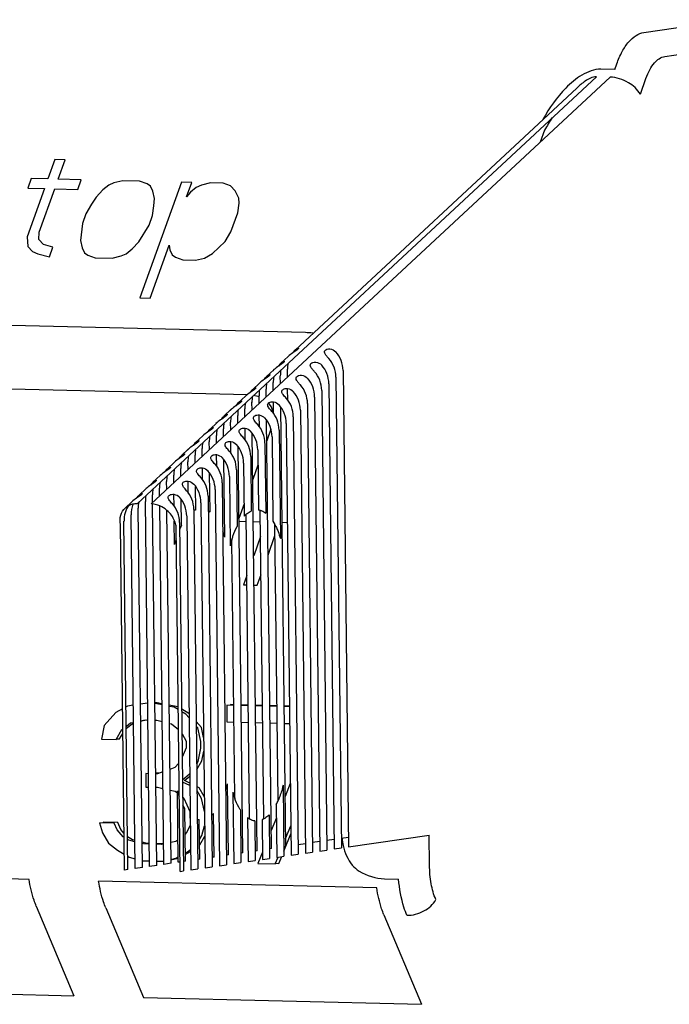
# Paper-space layout '177R0035_1_2' of a CAD drawing. Units: millimetres. Extents: x -883 to 841, y 0 to 594.
# Drawn here: x 248 to 250, y 415 to 417 of the extents above; entities that cross this region are included whole.
import ezdxf

# ---------------------------------------------------------------- set-up
doc = ezdxf.new("R2010")
doc.units = ezdxf.units.MM
doc.header["$LTSCALE"] = 46.255
doc.layers.get('0').update_dxf_attribs({"linetype": 'CONTINUOUS'})

psp = doc.layouts.new('177R0035_1_2')

# ---------------------------------------------------------------- linework, layer by layer
at = {"color": 7, "linetype": 'CONTINUOUS'}
for p, q in [((249.8198, 417.2258), (250.3705, 417.3061)), ((249.8684, 417.1708), (250.3712, 417.2441)), ((249.753, 417.1405), (249.7577, 417.1535)), ((248.6547, 416.1428), (249.7107, 417.1239)), ((249.7427, 417.1232), (248.6867, 416.142)), ((249.753, 417.1405), (249.721, 417.1413)), ((249.8119, 417.084), (249.8249, 417.1201)), ((249.5915, 417.0012), (249.5816, 416.9735)), ((248.4645, 416.9334), (248.4486, 416.8891)), ((248.4885, 416.9328), (248.4645, 416.9334)), ((248.4726, 416.8885), (248.4885, 416.9328)), ((248.4103, 416.89), (248.4023, 416.8679)), ((248.4486, 416.8891), (248.4103, 416.89)), ((248.5254, 416.8872), (248.4726, 416.8885)), ((248.5175, 416.8651), (248.5254, 416.8872)), ((248.5886, 416.8745), (248.5751, 416.8637)), ((248.6002, 416.8798), (248.5886, 416.8745)), ((248.6214, 416.8849), (248.6002, 416.8798)), ((248.6598, 416.8839), (248.6214, 416.8849)), ((248.677, 416.8779), (248.6598, 416.8839)), ((248.7558, 416.8816), (248.6604, 416.6159)), ((248.6846, 416.8722), (248.677, 416.8779)), ((248.6903, 416.8609), (248.6846, 416.8722)), ((248.7798, 416.881), (248.7558, 416.8816)), ((248.7679, 416.8478), (248.7798, 416.881)), ((248.8018, 416.8749), (248.7902, 416.8696)), ((248.823, 416.88), (248.8018, 416.8749)), ((248.8518, 416.8793), (248.823, 416.88)), ((248.869, 416.8733), (248.8518, 416.8793)), ((248.8794, 416.8618), (248.869, 416.8733)), ((248.4407, 416.8669), (248.4009, 416.7562)), ((248.4023, 416.8679), (248.4407, 416.8669)), ((248.4289, 416.7667), (248.4647, 416.8664)), ((248.4647, 416.8664), (248.5175, 416.8651)), ((248.5595, 416.8473), (248.5487, 416.8308)), ((248.5751, 416.8637), (248.5595, 416.8473)), ((248.6939, 416.844), (248.6903, 416.8609)), ((248.7766, 416.8588), (248.7679, 416.8478)), ((248.7902, 416.8696), (248.7766, 416.8588)), ((248.8878, 416.8449), (248.8794, 416.8618)), ((248.5487, 416.8308), (248.536, 416.8088)), ((248.6896, 416.805), (248.6927, 416.8273)), ((248.6927, 416.8273), (248.6939, 416.844)), ((248.8855, 416.8114), (248.8887, 416.8337)), ((248.8887, 416.8337), (248.8878, 416.8449)), ((248.536, 416.8088), (248.5281, 416.7866)), ((248.6816, 416.7829), (248.6896, 416.805)), ((248.8696, 416.7672), (248.8855, 416.8114)), ((248.5281, 416.7866), (248.5237, 416.7477)), ((248.6581, 416.7444), (248.6816, 416.7829)), ((248.4278, 416.75), (248.4289, 416.7667)), ((248.8569, 416.7451), (248.8696, 416.7672)), ((248.4009, 416.7562), (248.4026, 416.7339)), ((248.4382, 416.7386), (248.4278, 416.75)), ((248.4602, 416.7325), (248.4382, 416.7386)), ((248.5237, 416.7477), (248.5274, 416.7308)), ((248.6426, 416.728), (248.6581, 416.7444)), ((248.6844, 416.6153), (248.7281, 416.7371)), ((248.7281, 416.7371), (248.7289, 416.7259)), ((248.8277, 416.7179), (248.8569, 416.7451)), ((248.4026, 416.7339), (248.413, 416.7224)), ((248.413, 416.7224), (248.4254, 416.7165)), ((248.4254, 416.7165), (248.4522, 416.7103)), ((248.4522, 416.7103), (248.4602, 416.7325)), ((248.5274, 416.7308), (248.533, 416.7195)), ((248.533, 416.7195), (248.5406, 416.7137)), ((248.5406, 416.7137), (248.5578, 416.7077)), ((248.5962, 416.7068), (248.6174, 416.7119)), ((248.6174, 416.7119), (248.629, 416.7172)), ((248.629, 416.7172), (248.6426, 416.728)), ((248.7289, 416.7259), (248.7346, 416.7146)), ((248.7346, 416.7146), (248.7422, 416.7088)), ((248.8094, 416.7072), (248.8277, 416.7179)), ((248.5578, 416.7077), (248.5962, 416.7068)), ((248.7422, 416.7088), (248.7594, 416.7028)), ((248.7594, 416.7028), (248.7882, 416.7021)), ((248.7882, 416.7021), (248.8094, 416.7072)), ((248.6604, 416.6159), (248.6844, 416.6153)), ((249.0415, 416.5357), (247.2542, 416.5792)), ((249.0194, 416.494), (249.0121, 416.489)), ((249.0154, 416.4937), (249.0176, 416.4959)), ((249.0224, 416.4964), (249.0194, 416.494)), ((248.9866, 416.4636), (248.9794, 416.4587)), ((248.9827, 416.4633), (248.9849, 416.4655)), ((248.9897, 416.466), (248.9866, 416.4636)), ((248.9923, 416.469), (248.9922, 416.4687)), ((249.0016, 416.481), (248.9991, 416.4785)), ((248.9689, 416.4506), (248.9664, 416.4481)), ((249.0001, 416.4332), (248.9999, 416.4515)), ((249.1279, 416.4484), (249.1404, 415.3535)), ((247.2559, 416.4334), (248.9076, 416.3931)), ((248.9362, 416.4202), (248.9337, 416.4177)), ((248.9539, 416.4332), (248.9467, 416.4283)), ((248.95, 416.4329), (248.9522, 416.4351)), ((248.957, 416.4356), (248.9539, 416.4332)), ((248.9596, 416.4386), (248.9595, 416.4383)), ((248.9674, 416.4028), (248.9672, 416.4211)), ((248.9838, 416.418), (248.9835, 416.4363)), ((249.0952, 416.418), (249.1074, 415.3487)), ((249.1115, 416.4332), (249.1239, 415.3511)), ((248.9212, 416.4029), (248.914, 416.3979)), ((248.9173, 416.4025), (248.9195, 416.4047)), ((248.9243, 416.4052), (248.9212, 416.4029)), ((248.9269, 416.4082), (248.9268, 416.4079)), ((248.9511, 416.3876), (248.9508, 416.4059)), ((249.0007, 416.3797), (249.0004, 416.4071)), ((249.0788, 416.4028), (249.0909, 415.3463)), ((248.8885, 416.3725), (248.8813, 416.3675)), ((248.8846, 416.3722), (248.8868, 416.3743)), ((248.8916, 416.3748), (248.8885, 416.3725)), ((248.8942, 416.3778), (248.8941, 416.3775)), ((248.9035, 416.3898), (248.9009, 416.3874)), ((248.9184, 416.3572), (248.9181, 416.3755)), ((248.9347, 416.3724), (248.9345, 416.3907)), ((248.968, 416.3493), (248.9677, 416.3767)), ((249.0461, 416.3724), (249.0579, 415.3415)), ((249.0625, 416.3876), (249.0744, 415.3439)), ((248.8708, 416.3595), (248.8682, 416.357)), ((248.902, 416.342), (248.9018, 416.3603)), ((248.9959, 415.3542), (248.9844, 416.3645)), ((249.0298, 416.3572), (249.0414, 415.3391)), ((248.8381, 416.3291), (248.8355, 416.3266)), ((248.8558, 416.3421), (248.8486, 416.3371)), ((248.8519, 416.3418), (248.8541, 416.3439)), ((248.8589, 416.3444), (248.8558, 416.3421)), ((248.8615, 416.3474), (248.8614, 416.3471)), ((248.8693, 416.3116), (248.8691, 416.3299)), ((248.8856, 416.3268), (248.8854, 416.3451)), ((248.9353, 416.3189), (248.935, 416.3463)), ((248.9629, 415.3494), (248.9517, 416.3341)), ((248.9971, 416.3268), (249.0084, 415.3342)), ((249.0134, 416.342), (249.0249, 415.3367)), ((248.8231, 416.3117), (248.8159, 416.3067)), ((248.8192, 416.3114), (248.8214, 416.3136)), ((248.8262, 416.3141), (248.8231, 416.3117)), ((248.8288, 416.317), (248.8286, 416.3167)), ((248.8529, 416.2964), (248.8527, 416.3147)), ((248.9026, 416.2885), (248.9023, 416.3159)), ((248.9618, 416.3138), (248.9522, 416.2871)), ((248.9807, 416.3116), (248.9836, 416.0622)), ((248.7904, 416.2813), (248.7832, 416.2763)), ((248.7865, 416.281), (248.7887, 416.2832)), ((248.7935, 416.2837), (248.7904, 416.2813)), ((248.7961, 416.2866), (248.7959, 416.2864)), ((248.8054, 416.2987), (248.8028, 416.2962)), ((248.8202, 416.2661), (248.82, 416.2843)), ((248.8366, 416.2813), (248.8364, 416.2995)), ((248.8699, 416.2581), (248.8696, 416.2855)), ((248.9299, 415.3446), (248.919, 416.3037)), ((248.9644, 416.2964), (248.9666, 416.1024)), ((248.7727, 416.2683), (248.7701, 416.2658)), ((248.8039, 416.2509), (248.8037, 416.2692)), ((248.8969, 415.3398), (248.8863, 416.2733)), ((248.9317, 416.266), (248.9332, 416.1279)), ((248.948, 416.2812), (248.9498, 416.121)), ((248.74, 416.2379), (248.7374, 416.2354)), ((248.7577, 416.2509), (248.7505, 416.246)), ((248.7538, 416.2506), (248.756, 416.2528)), ((248.7608, 416.2533), (248.7577, 416.2509)), ((248.7634, 416.2563), (248.7632, 416.256)), ((248.7712, 416.2205), (248.771, 416.2388)), ((248.7875, 416.2357), (248.7873, 416.254)), ((248.8372, 416.2277), (248.8369, 416.2551)), ((248.8556, 416.0654), (248.8536, 416.2429)), ((248.9153, 416.2508), (248.9167, 416.1255)), ((248.725, 416.2205), (248.7178, 416.2156)), ((248.7211, 416.2202), (248.7233, 416.2224)), ((248.7281, 416.2229), (248.725, 416.2205)), ((248.7307, 416.2259), (248.7305, 416.2256)), ((248.7548, 416.2053), (248.7546, 416.2236)), ((248.8045, 416.1974), (248.8042, 416.2247)), ((248.8826, 416.2205), (248.8841, 416.0903)), ((248.899, 416.2356), (248.9004, 416.1137)), ((248.9321, 416.231), (248.9202, 416.1979)), ((248.6884, 416.1898), (248.6906, 416.192)), ((248.6954, 416.1925), (248.6923, 416.1902)), ((248.698, 416.1955), (248.6978, 416.1952)), ((248.7073, 416.2075), (248.7047, 416.205)), ((248.7221, 416.1749), (248.7219, 416.1932)), ((248.7385, 416.1901), (248.7383, 416.2084)), ((248.7718, 416.167), (248.7715, 416.1944)), ((248.8219, 416.1241), (248.8209, 416.2125)), ((248.8663, 416.2053), (248.8681, 416.0452)), ((248.6746, 416.1771), (248.672, 416.1746)), ((248.6923, 416.1902), (248.6851, 416.1852)), ((248.7058, 416.1597), (248.7056, 416.178)), ((248.7888, 416.1286), (248.7882, 416.1822)), ((248.8335, 416.1749), (248.8434, 415.3102)), ((248.8499, 416.1901), (248.8599, 415.3126)), ((248.6419, 416.1468), (248.6393, 416.1443)), ((248.6596, 416.1598), (248.6524, 416.1548)), ((248.6557, 416.1594), (248.6579, 416.1616)), ((248.6627, 416.1621), (248.6596, 416.1598)), ((248.6653, 416.1651), (248.6651, 416.1648)), ((248.6825, 415.3085), (248.6729, 416.1476)), ((248.6894, 416.1445), (248.6892, 416.1628)), ((248.7391, 416.1366), (248.7388, 416.164)), ((248.7561, 416.0934), (248.7554, 416.1518)), ((248.8172, 416.1597), (248.8269, 415.3078)), ((248.666, 415.3061), (248.6565, 416.1324)), ((248.699, 415.3109), (248.6895, 416.1414)), ((248.7155, 415.3133), (248.706, 416.1376)), ((248.732, 415.3157), (248.7227, 416.1271)), ((248.7845, 416.1293), (248.794, 415.303)), ((248.8008, 416.1445), (248.8104, 415.3054)), ((248.8176, 416.1268), (248.8219, 416.1241)), ((248.9, 416.1418), (248.8881, 416.1087)), ((248.9456, 415.4179), (248.9375, 416.1268)), ((248.633, 415.3013), (248.6238, 416.102)), ((248.6495, 415.3037), (248.6402, 416.1172)), ((248.7401, 416.0483), (248.7395, 416.1025)), ((248.7681, 416.1141), (248.7775, 415.3006)), ((248.8882, 416.102), (248.9047, 416.1016)), ((248.9126, 415.4177), (248.9046, 416.1174)), ((248.9213, 416.1012), (248.9378, 416.1008)), ((248.9666, 416.1024), (248.9711, 416.0945)), ((248.6247, 415.3001), (248.6156, 416.0944)), ((248.7527, 415.297), (248.7436, 416.0913)), ((248.7518, 416.0989), (248.761, 415.2982)), ((248.9782, 415.4603), (248.9709, 416.094)), ((248.9874, 416.0996), (248.9997, 416.0993)), ((248.879, 415.4661), (248.8722, 416.0593)), ((248.9382, 416.0669), (248.9222, 416.0223)), ((248.9552, 416.0244), (248.9712, 416.069)), ((248.9062, 415.9777), (248.8984, 415.956)), ((248.9304, 415.9552), (248.9392, 415.9798)), ((248.8984, 415.956), (248.9064, 415.9558)), ((248.9229, 415.9554), (248.9304, 415.9552)), ((248.6205, 415.671), (248.6049, 415.6624)), ((248.6316, 415.6771), (248.6287, 415.6755)), ((248.6452, 415.679), (248.6316, 415.6771)), ((248.6782, 415.6836), (248.6617, 415.6813)), ((248.7003, 415.6846), (248.6947, 415.6847)), ((248.7113, 415.6797), (248.6947, 415.6829)), ((248.7112, 415.6825), (248.7003, 415.6846)), ((248.7475, 415.6757), (248.7278, 415.6794)), ((248.7392, 415.6745), (248.7278, 415.6766)), ((248.7484, 415.669), (248.7392, 415.6745)), ((248.7484, 415.6752), (248.7475, 415.6757)), ((248.7733, 415.6603), (248.7567, 415.6702)), ((248.8602, 415.6793), (248.8606, 415.6407)), ((248.8765, 415.6789), (248.8602, 415.6793)), ((248.8685, 415.6805), (248.8685, 415.6791)), ((248.8765, 415.6803), (248.8685, 415.6805)), ((248.9096, 415.6795), (248.8931, 415.6799)), ((248.9096, 415.6781), (248.8931, 415.6785)), ((248.9426, 415.6787), (248.9261, 415.6791)), ((248.9427, 415.6772), (248.9261, 415.6776)), ((248.9757, 415.6778), (248.9592, 415.6782)), ((248.9757, 415.6764), (248.9592, 415.6768)), ((249.0045, 415.6771), (248.9922, 415.6774)), ((249.0045, 415.6757), (248.9922, 415.676)), ((248.6049, 415.6624), (248.5783, 415.6322)), ((248.7663, 415.6584), (248.7568, 415.6641)), ((248.7735, 415.6502), (248.7663, 415.6584)), ((248.5783, 415.6322), (248.572, 415.6015)), ((248.6188, 415.6235), (248.621, 415.6251)), ((248.6292, 415.6313), (248.6388, 415.6384)), ((248.6293, 415.6263), (248.6456, 415.6386)), ((248.6388, 415.6384), (248.6456, 415.6398)), ((248.6621, 415.6432), (248.6723, 415.6453)), ((248.6621, 415.6427), (248.6745, 415.6452)), ((248.6723, 415.6453), (248.6786, 415.6451)), ((248.6951, 415.6447), (248.6992, 415.6446)), ((248.6992, 415.6446), (248.7117, 415.6415)), ((248.7283, 415.6373), (248.7329, 415.6361)), ((248.7329, 415.6361), (248.749, 415.6236)), ((248.8018, 415.6281), (248.7901, 415.6417)), ((248.7936, 415.6269), (248.7902, 415.6308)), ((248.8006, 415.5959), (248.7936, 415.6269)), ((248.807, 415.6053), (248.8018, 415.6281)), ((248.8606, 415.6407), (248.877, 415.6403)), ((248.8935, 415.6399), (248.91, 415.6395)), ((248.9266, 415.6391), (248.9431, 415.6387)), ((248.9596, 415.6383), (248.9762, 415.6379)), ((248.9927, 415.6375), (249.005, 415.6372)), ((248.6056, 415.6007), (248.6188, 415.6235)), ((248.6138, 415.6019), (248.6211, 415.6145)), ((248.7573, 415.6133), (248.767, 415.5967)), ((248.572, 415.6015), (248.6056, 415.6007)), ((248.6064, 415.6021), (248.6138, 415.6019)), ((248.7672, 415.5813), (248.758, 415.5598)), ((248.767, 415.5967), (248.7672, 415.5813)), ((248.7944, 415.5498), (248.8008, 415.5805)), ((248.8008, 415.5805), (248.8006, 415.5959)), ((248.8027, 415.551), (248.8074, 415.5736)), ((248.7408, 415.5357), (248.7295, 415.5316)), ((248.7499, 415.546), (248.7408, 415.5357)), ((248.7912, 415.5442), (248.7944, 415.5498)), ((248.7913, 415.5314), (248.8027, 415.551)), ((248.6737, 415.5219), (248.6741, 415.4911)), ((248.68, 415.5218), (248.6737, 415.5219)), ((248.7043, 415.5226), (248.6965, 415.5228)), ((248.7006, 415.5213), (248.6966, 415.5214)), ((248.713, 415.5257), (248.7006, 415.5213)), ((248.7586, 415.5079), (248.7749, 415.5217)), ((248.7629, 415.5058), (248.775, 415.516)), ((248.6741, 415.4911), (248.6804, 415.4909)), ((248.6969, 415.4905), (248.701, 415.4904)), ((248.701, 415.4904), (248.7135, 415.4878)), ((248.7752, 415.4946), (248.7586, 415.5026)), ((248.7752, 415.4998), (248.7629, 415.5058)), ((248.7967, 415.4895), (248.7918, 415.4919)), ((248.8086, 415.4692), (248.7967, 415.4895)), ((248.8639, 415.335), (248.8621, 415.4987)), ((248.9901, 415.4956), (248.9919, 415.3318)), ((249.0065, 415.4989), (248.9946, 415.4696)), ((248.73, 415.4842), (248.7414, 415.4817)), ((248.7414, 415.4817), (248.7466, 415.4777)), ((248.7485, 415.3181), (248.7466, 415.4821)), ((248.7486, 415.4761), (248.7507, 415.4745)), ((248.759, 415.468), (248.7618, 415.4658)), ((248.8021, 415.4649), (248.7919, 415.4824)), ((248.8746, 415.479), (248.8764, 415.315)), ((248.7636, 415.4419), (248.759, 415.4497)), ((248.7618, 415.4658), (248.7756, 415.4347)), ((248.809, 415.435), (248.8021, 415.4649)), ((248.974, 415.4507), (248.9754, 415.3294)), ((248.765, 415.3205), (248.7636, 415.4419)), ((248.7756, 415.4347), (248.7759, 415.4038)), ((248.831, 415.3301), (248.8298, 415.4304)), ((248.8915, 415.4387), (248.8929, 415.3174)), ((248.9578, 415.4273), (248.9589, 415.327)), ((248.5674, 415.4089), (248.5744, 415.3856)), ((248.6011, 415.4081), (248.5674, 415.4089)), ((248.5757, 415.4101), (248.5761, 415.4087)), ((248.6093, 415.4093), (248.5757, 415.4101)), ((248.608, 415.3925), (248.6011, 415.4081)), ((248.6162, 415.3937), (248.6093, 415.4093)), ((248.7759, 415.4038), (248.7694, 415.3886)), ((248.798, 415.3253), (248.7969, 415.4162)), ((248.8031, 415.38), (248.8093, 415.4022)), ((248.9083, 415.4201), (248.9094, 415.3198)), ((248.9125, 415.4174), (248.9083, 415.4201)), ((248.9249, 415.4131), (248.9259, 415.3222)), ((248.9457, 415.4176), (248.9414, 415.4155)), ((248.9414, 415.4155), (248.9424, 415.3246)), ((248.9744, 415.4201), (248.9625, 415.3908)), ((248.9957, 415.3725), (249.0077, 415.4017)), ((248.5744, 415.3856), (248.5881, 415.3622)), ((248.6216, 415.3768), (248.608, 415.3925)), ((248.6238, 415.385), (248.6162, 415.3937)), ((248.6239, 415.3754), (248.6216, 415.3768)), ((248.6434, 415.3699), (248.6321, 415.3766)), ((248.7694, 415.3886), (248.7642, 415.3827)), ((248.7974, 415.3702), (248.8031, 415.38)), ((248.7982, 415.3584), (248.8096, 415.3782)), ((248.9918, 415.3438), (249.0079, 415.3832)), ((249.1404, 415.3535), (249.326, 415.3806)), ((249.3268, 415.3112), (249.326, 415.3806)), ((248.5881, 415.3622), (248.6085, 415.3462)), ((248.6351, 415.3687), (248.6322, 415.3705)), ((248.6488, 415.3653), (248.6351, 415.3687)), ((248.6487, 415.3686), (248.6434, 415.3699)), ((248.6771, 415.3614), (248.6653, 415.3644)), ((248.6689, 415.3602), (248.6653, 415.3611)), ((248.6819, 415.3599), (248.6689, 415.3602)), ((248.6819, 415.3613), (248.6771, 415.3614)), ((248.7149, 415.3605), (248.6984, 415.3609)), ((248.7092, 415.3592), (248.6984, 415.3595)), ((248.7149, 415.3604), (248.7092, 415.3592)), ((248.7428, 415.3661), (248.7314, 415.3638)), ((248.7479, 415.3689), (248.7428, 415.3661)), ((248.7976, 415.358), (248.7982, 415.3584)), ((248.9959, 415.3542), (248.9917, 415.3536)), ((249.0412, 415.3608), (249.0247, 415.3584)), ((249.0742, 415.3656), (249.0577, 415.3632)), ((249.1072, 415.3704), (249.0907, 415.368)), ((249.1402, 415.3752), (249.1237, 415.3728)), ((248.6085, 415.3462), (248.6243, 415.3369)), ((248.6326, 415.3319), (248.6356, 415.3302)), ((248.7647, 415.3395), (248.7699, 415.3423)), ((248.7648, 415.3361), (248.777, 415.3429)), ((248.7699, 415.3423), (248.7769, 415.3475)), ((248.8639, 415.335), (248.8597, 415.3343)), ((248.8969, 415.3398), (248.8927, 415.3392)), ((248.9299, 415.3446), (248.9257, 415.344)), ((248.9422, 415.3413), (248.9316, 415.3153)), ((248.9629, 415.3494), (248.9587, 415.3488)), ((248.9754, 415.3294), (248.9919, 415.3318)), ((248.9802, 415.3155), (248.9866, 415.3311)), ((249.0084, 415.3342), (249.0249, 415.3367)), ((249.0414, 415.3391), (249.0579, 415.3415)), ((249.0744, 415.3439), (249.0909, 415.3463)), ((249.1074, 415.3487), (249.1239, 415.3511)), ((248.6356, 415.3302), (248.6492, 415.3259)), ((248.6658, 415.3217), (248.6823, 415.3213)), ((248.699, 415.3109), (248.6825, 415.3085)), ((248.6989, 415.3209), (248.7154, 415.3205)), ((248.732, 415.3157), (248.7155, 415.3133)), ((248.7319, 415.3236), (248.7483, 415.3279)), ((248.7319, 415.3246), (248.7432, 415.3276)), ((248.7432, 415.3276), (248.7483, 415.3304)), ((248.7525, 415.3187), (248.7485, 415.3181)), ((248.765, 415.3205), (248.7607, 415.3199)), ((248.798, 415.3253), (248.7937, 415.3247)), ((248.831, 415.3301), (248.8267, 415.3295)), ((248.8434, 415.3102), (248.8599, 415.3126)), ((248.8764, 415.315), (248.8929, 415.3174)), ((248.9094, 415.3198), (248.9259, 415.3222)), ((248.9316, 415.3153), (248.972, 415.3143)), ((248.9424, 415.3246), (248.9589, 415.327)), ((248.972, 415.3143), (248.9783, 415.3299)), ((248.9725, 415.3157), (248.9802, 415.3155)), ((248.4054, 415.2788), (247.7655, 415.2944)), ((248.633, 415.3013), (248.6247, 415.3001)), ((248.666, 415.3061), (248.6495, 415.3037)), ((248.7527, 415.297), (248.761, 415.2982)), ((248.7775, 415.3006), (248.794, 415.303)), ((248.8104, 415.3054), (248.8269, 415.3078)), ((249.2053, 415.2594), (248.5654, 415.2749)), ((249.2235, 415.2802), (249.2555, 415.2794)), ((248.422, 415.217), (248.5086, 415.0111)), ((248.582, 415.2131), (248.6686, 415.0072)), ((249.2219, 415.1975), (249.3085, 414.9916)), ((247.8687, 415.0267), (248.5086, 415.0111)), ((248.6686, 415.0072), (249.3085, 414.9916))]:
    psp.add_line(p, q, dxfattribs=at)
at = {"color": 6, "linetype": 'CONTINUOUS'}
for p, q in [((249.0173, 416.4956), (249.6654, 417.0978)), ((248.9846, 416.4653), (249.0015, 416.4809)), ((248.9519, 416.4349), (248.9688, 416.4505)), ((248.9192, 416.4045), (248.9361, 416.4202)), ((248.8865, 416.3741), (248.9034, 416.3898)), ((248.8538, 416.3437), (248.8707, 416.3594)), ((248.8211, 416.3133), (248.838, 416.329)), ((248.7884, 416.2829), (248.8053, 416.2986)), ((248.7557, 416.2525), (248.7726, 416.2682)), ((248.723, 416.2222), (248.7399, 416.2378)), ((248.6903, 416.1918), (248.7072, 416.2074)), ((248.6576, 416.1614), (248.6745, 416.1771)), ((248.6269, 416.1328), (248.6418, 416.1467))]:
    psp.add_line(p, q, dxfattribs=at)
at = {"color": 7, "linetype": 'CONTINUOUS'}
for centre, radius, start, end in [((250.0266, 416.7511), 0.5019, 146.2494, 150.1089), ((249.0375, 416.3692), 0.1665, 82.8776, 88.6411), ((248.9183, 416.3421), 0.0493, 14.3282, 15.4733), ((248.6515, 416.1062), 0.0362, 117.539, 132.8155), ((248.6856, 416.0952), 0.0468, 85.3249, 88.5901), ((248.8054, 416.0899), 0.0421, 117.6866, 119.702), ((248.804, 416.0925), 0.0392, 112.9283, 117.7168), ((248.9293, 416.0968), 0.0314, 74.6966, 82.7035), ((248.9466, 416.0693), 0.0641, 130.9884, 136.1348), ((248.8908, 416.0237), 0.1516, 152.6524, 156.4985), ((248.6716, 416.0147), 0.1908, 15.3872, 19.5521), ((248.9721, 415.9943), 0.2382, 163.5032, 166.8812), ((249.0991, 415.9914), 0.2372, 163.2804, 166.8861), ((248.6315, 415.5527), 0.2368, 343.2355, 346.842), ((248.9397, 415.5352), 0.2003, 195.3849, 197.2624), ((248.9249, 415.5306), 0.1848, 197.2595, 199.2785), ((249.059, 415.5296), 0.1913, 195.3371, 199.4995), ((248.8397, 415.5203), 0.1514, 332.6117, 336.4612), ((248.7837, 415.4748), 0.064, 310.927, 316.0805), ((248.801, 415.4474), 0.0314, 254.6123, 262.6151)]:
    psp.add_arc(centre, radius, start, end, dxfattribs=at)
for centre, start_param, end_param in [((249.0479, 416.4503), 0.629338, 0.741048), ((249.0799, 416.4495), -1.671186, -0.830117), ((249.0152, 416.4199), 0.629338, 0.741048), ((249.0315, 416.4351), 0.854129, 0.906142), ((249.0479, 416.4503), 1.231937, 1.470407), ((249.0635, 416.4343), -1.671186, -0.830117), ((249.0315, 416.4351), 1.231937, 1.470407), ((249.0308, 416.4039), -1.671186, -0.830117), ((249.0472, 416.4191), -1.671186, -0.830117), ((248.9825, 416.3895), 0.629338, 0.741048), ((248.9988, 416.4047), 1.231937, 1.470407), ((248.9988, 416.4047), 0.854129, 0.906142), ((249.0152, 416.4199), 1.231937, 1.470407), ((249.0145, 416.3888), -1.671186, -0.830117), ((248.9498, 416.3591), 0.629338, 0.741048), ((248.9661, 416.3743), 0.854129, 0.906142), ((248.9825, 416.3895), 1.231937, 1.470407), ((248.9818, 416.3584), -1.671186, -0.830117), ((248.9981, 416.3736), -1.671186, -0.830117), ((248.9171, 416.3288), 0.629338, 0.741048), ((248.9334, 416.344), 0.854129, 0.906142), ((248.9498, 416.3591), 1.231937, 1.470407), ((248.9661, 416.3743), 1.231937, 1.470407), ((248.9654, 416.3432), 4.612, 5.453068), ((248.9334, 416.344), 1.231937, 1.470407), ((248.9327, 416.3128), 4.612, 5.453068), ((248.9491, 416.328), 4.612, 5.453068), ((248.8844, 416.2984), 0.629338, 0.741048), ((248.9007, 416.3136), 1.231937, 1.470407), ((248.9007, 416.3136), 0.854129, 0.906142), ((248.9171, 416.3288), 1.231937, 1.470407), ((248.9164, 416.2976), 4.612, 5.453068), ((248.8517, 416.268), 0.629338, 0.741048), ((248.868, 416.2832), 0.854129, 0.906142), ((248.8844, 416.2984), 1.231937, 1.470407), ((248.8837, 416.2672), 4.612, 5.453068), ((248.9, 416.2824), 4.612, 5.453068), ((248.8353, 416.2528), 0.854129, 0.906142), ((248.8517, 416.268), 1.231937, 1.470407), ((248.868, 416.2832), 1.231937, 1.470407), ((248.8673, 416.252), 4.612, 5.453068), ((248.819, 416.2376), 0.629338, 0.741048), ((248.8353, 416.2528), 1.231937, 1.470407), ((248.8346, 416.2216), 4.612, 5.453068), ((248.851, 416.2368), 4.612, 5.453068), ((248.7863, 416.2072), 0.629338, 0.741048), ((248.8026, 416.2224), 1.231937, 1.470407), ((248.8026, 416.2224), 0.854129, 0.906142), ((248.819, 416.2376), 1.231937, 1.470407), ((248.8183, 416.2064), 4.612, 5.453068), ((248.7536, 416.1768), 0.629338, 0.741048), ((248.7699, 416.192), 0.854129, 0.906142), ((248.7863, 416.2072), 1.231937, 1.470407), ((248.7856, 416.176), 4.612, 5.453068), ((248.8019, 416.1912), 4.612, 5.453068), ((248.7372, 416.1616), 0.854129, 0.906142), ((248.7536, 416.1768), 1.231937, 1.470407), ((248.7699, 416.192), 1.231937, 1.470407), ((248.7692, 416.1608), 4.612, 5.453068), ((248.7209, 416.1464), 0.629338, 0.741048), ((248.7372, 416.1616), 1.231937, 1.470407), ((248.7365, 416.1305), 4.612, 5.453068), ((248.7529, 416.1457), 4.612, 5.453068), ((248.6882, 416.116), 0.629338, 0.741048), ((248.7045, 416.1312), 1.231937, 1.470407), ((248.7045, 416.1312), 0.854129, 0.906142), ((248.7209, 416.1464), 1.231937, 1.470407), ((248.7202, 416.1153), 4.612, 5.453068), ((248.6718, 416.1009), 0.774393, 1.470407), ((248.6882, 416.116), 1.036773, 1.470407), ((248.7038, 416.1001), 4.612, 5.453068)]:
    psp.add_ellipse(centre, major_axis=(-0.0055, 0.057), ratio=0.836437, start_param=start_param, end_param=end_param, dxfattribs=at)
for points, knots in [([(249.7577, 417.1535), (249.7612, 417.1633), (249.7689, 417.1811), (249.7836, 417.2037), (249.8004, 417.2194), (249.8135, 417.2249), (249.8198, 417.2258)], [0, 0, 0, 0, 0.314231, 0.584277, 0.809524, 1, 1, 1, 1]), ([(249.8249, 417.1201), (249.8274, 417.127), (249.8328, 417.1395), (249.8452, 417.1587), (249.859, 417.1694), (249.8684, 417.1708)], [0, 0, 0, 0, 0.316323, 0.588175, 1, 1, 1, 1]), ([(249.721, 417.1413), (249.7058, 417.1417), (249.6751, 417.1294), (249.6289, 417.09), (249.6023, 417.052), (249.5879, 417.0259)], [0, 0, 0, 0, 0.251254, 0.510531, 1, 1, 1, 1]), ([(249.7107, 417.1239), (249.7061, 417.1241), (249.697, 417.1212), (249.6818, 417.1122), (249.6717, 417.1037), (249.6655, 417.0979)], [0, 0, 0, 0, 0.259845, 0.51854, 1, 1, 1, 1]), ([(249.8119, 417.084), (249.8056, 417.095), (249.7894, 417.109), (249.7645, 417.1201), (249.7498, 417.123), (249.7427, 417.1232)], [0, 0, 0, 0, 0.464716, 0.737726, 1, 1, 1, 1]), ([(249.0176, 416.4959), (249.0183, 416.4965), (249.0197, 416.4977), (249.0217, 416.4991), (249.0233, 416.4999), (249.0245, 416.5004), (249.0253, 416.4997), (249.0247, 416.4987), (249.0238, 416.4976), (249.0229, 416.4968), (249.0224, 416.4964)], [0, 0, 0, 0, 0.218751, 0.40375, 0.542913, 0.626378, 0.669429, 0.735298, 0.846529, 1, 1, 1, 1]), ([(249.095, 416.4762), (249.0934, 416.478), (249.0903, 416.4813), (249.0867, 416.486), (249.0846, 416.4908), (249.0863, 416.4955), (249.0913, 416.4982), (249.1006, 416.4992), (249.1079, 416.4951), (249.1114, 416.4914)], [0, 0, 0, 0, 0.146985, 0.270895, 0.365012, 0.446261, 0.549996, 0.689155, 1, 1, 1, 1]), ([(248.9849, 416.4655), (248.9859, 416.4664), (248.9876, 416.4679), (248.9899, 416.4693), (248.9913, 416.4698), (248.9922, 416.4699), (248.9924, 416.4692), (248.9923, 416.469)], [0, 0, 0, 0, 0.424529, 0.741349, 0.845566, 0.910789, 1, 1, 1, 1]), ([(248.9922, 416.4687), (248.9921, 416.4685), (248.9914, 416.4675), (248.9904, 416.4666), (248.9897, 416.466)], [0, 0, 0, 0, 0.184151, 1, 1, 1, 1]), ([(249.0623, 416.4458), (249.0607, 416.4476), (249.0576, 416.4509), (249.054, 416.4556), (249.0518, 416.4604), (249.0536, 416.4651), (249.0586, 416.4678), (249.0678, 416.4688), (249.0752, 416.4647), (249.0787, 416.461)], [0, 0, 0, 0, 0.146985, 0.270895, 0.365012, 0.446261, 0.549996, 0.689155, 1, 1, 1, 1]), ([(248.9522, 416.4351), (248.9532, 416.436), (248.9549, 416.4375), (248.9572, 416.4389), (248.9586, 416.4394), (248.9595, 416.4395), (248.9597, 416.4388), (248.9596, 416.4386)], [0, 0, 0, 0, 0.424529, 0.741349, 0.845566, 0.910789, 1, 1, 1, 1]), ([(248.9595, 416.4383), (248.9594, 416.4381), (248.9587, 416.4371), (248.9577, 416.4363), (248.957, 416.4356)], [0, 0, 0, 0, 0.184151, 1, 1, 1, 1]), ([(249.0296, 416.4154), (249.028, 416.4172), (249.0249, 416.4205), (249.0213, 416.4252), (249.0191, 416.43), (249.0209, 416.4347), (249.0259, 416.4374), (249.0351, 416.4384), (249.0425, 416.4344), (249.046, 416.4306)], [0, 0, 0, 0, 0.146985, 0.270895, 0.365012, 0.446261, 0.549996, 0.689155, 1, 1, 1, 1]), ([(248.9195, 416.4047), (248.9205, 416.4056), (248.9222, 416.4071), (248.9245, 416.4085), (248.9259, 416.409), (248.9268, 416.4092), (248.927, 416.4085), (248.9269, 416.4082)], [0, 0, 0, 0, 0.424529, 0.741349, 0.845566, 0.910789, 1, 1, 1, 1]), ([(248.9268, 416.4079), (248.9267, 416.4077), (248.926, 416.4067), (248.925, 416.4059), (248.9243, 416.4052)], [0, 0, 0, 0, 0.184151, 1, 1, 1, 1]), ([(248.9969, 416.385), (248.9945, 416.3876), (248.9911, 416.3913), (248.9877, 416.3964), (248.9867, 416.4), (248.9877, 416.4034), (248.9907, 416.4058), (248.9951, 416.4073), (248.9986, 416.4074), (249.0004, 416.4071)], [0, 0, 0, 0, 0.304934, 0.425421, 0.522327, 0.609748, 0.711637, 0.842108, 1, 1, 1, 1]), ([(248.8868, 416.3743), (248.8878, 416.3752), (248.8895, 416.3767), (248.8918, 416.3781), (248.8932, 416.3786), (248.8941, 416.3788), (248.8943, 416.3781), (248.8942, 416.3778)], [0, 0, 0, 0, 0.424529, 0.741349, 0.845566, 0.910789, 1, 1, 1, 1]), ([(248.8941, 416.3775), (248.8939, 416.3773), (248.8933, 416.3763), (248.8923, 416.3755), (248.8916, 416.3748)], [0, 0, 0, 0, 0.184151, 1, 1, 1, 1]), ([(248.9642, 416.3546), (248.9618, 416.3572), (248.9584, 416.3609), (248.955, 416.366), (248.954, 416.3696), (248.955, 416.373), (248.958, 416.3755), (248.9624, 416.3769), (248.9659, 416.377), (248.9677, 416.3768)], [0, 0, 0, 0, 0.304934, 0.425421, 0.522327, 0.609748, 0.711637, 0.842108, 1, 1, 1, 1]), ([(248.8541, 416.3439), (248.8551, 416.3448), (248.8568, 416.3463), (248.8591, 416.3478), (248.8605, 416.3482), (248.8614, 416.3484), (248.8616, 416.3477), (248.8615, 416.3474)], [0, 0, 0, 0, 0.424529, 0.741349, 0.845566, 0.910789, 1, 1, 1, 1]), ([(248.8614, 416.3471), (248.8612, 416.3469), (248.8605, 416.3459), (248.8596, 416.3451), (248.8589, 416.3444)], [0, 0, 0, 0, 0.184151, 1, 1, 1, 1]), ([(248.9315, 416.3242), (248.9291, 416.3269), (248.9256, 416.3305), (248.9223, 416.3356), (248.9213, 416.3392), (248.9223, 416.3426), (248.9253, 416.3451), (248.9297, 416.3465), (248.9332, 416.3466), (248.935, 416.3464)], [0, 0, 0, 0, 0.304934, 0.425421, 0.522327, 0.609748, 0.711637, 0.842108, 1, 1, 1, 1]), ([(248.8214, 416.3136), (248.8224, 416.3145), (248.8241, 416.3159), (248.8264, 416.3174), (248.8278, 416.3178), (248.8287, 416.318), (248.8289, 416.3173), (248.8288, 416.317)], [0, 0, 0, 0, 0.424529, 0.741349, 0.845566, 0.910789, 1, 1, 1, 1]), ([(248.8286, 416.3167), (248.8285, 416.3165), (248.8278, 416.3155), (248.8269, 416.3147), (248.8262, 416.3141)], [0, 0, 0, 0, 0.184151, 1, 1, 1, 1]), ([(248.8988, 416.2939), (248.8964, 416.2965), (248.8929, 416.3001), (248.8896, 416.3053), (248.8886, 416.3088), (248.8896, 416.3122), (248.8926, 416.3147), (248.897, 416.3161), (248.9005, 416.3162), (248.9023, 416.316)], [0, 0, 0, 0, 0.304934, 0.425421, 0.522327, 0.609748, 0.711637, 0.842108, 1, 1, 1, 1]), ([(248.7887, 416.2832), (248.7897, 416.2841), (248.7914, 416.2855), (248.7937, 416.287), (248.7951, 416.2874), (248.796, 416.2876), (248.7962, 416.2869), (248.7961, 416.2866)], [0, 0, 0, 0, 0.424529, 0.741349, 0.845566, 0.910789, 1, 1, 1, 1]), ([(248.7959, 416.2864), (248.7958, 416.2862), (248.7951, 416.2852), (248.7942, 416.2843), (248.7935, 416.2837)], [0, 0, 0, 0, 0.184151, 1, 1, 1, 1]), ([(248.8661, 416.2635), (248.8637, 416.2661), (248.8602, 416.2697), (248.8569, 416.2749), (248.8559, 416.2784), (248.8569, 416.2818), (248.8599, 416.2843), (248.8643, 416.2858), (248.8678, 416.2858), (248.8696, 416.2856)], [0, 0, 0, 0, 0.304934, 0.425421, 0.522327, 0.609748, 0.711637, 0.842108, 1, 1, 1, 1]), ([(248.756, 416.2528), (248.757, 416.2537), (248.7587, 416.2552), (248.761, 416.2566), (248.7624, 416.2571), (248.7633, 416.2572), (248.7635, 416.2565), (248.7634, 416.2563)], [0, 0, 0, 0, 0.424529, 0.741349, 0.845566, 0.910789, 1, 1, 1, 1]), ([(248.7632, 416.256), (248.7631, 416.2558), (248.7624, 416.2548), (248.7615, 416.2539), (248.7608, 416.2533)], [0, 0, 0, 0, 0.184151, 1, 1, 1, 1]), ([(248.8334, 416.2331), (248.831, 416.2357), (248.8275, 416.2393), (248.8242, 416.2445), (248.8232, 416.248), (248.8242, 416.2514), (248.8272, 416.2539), (248.8316, 416.2554), (248.8351, 416.2554), (248.8369, 416.2552)], [0, 0, 0, 0, 0.304934, 0.425421, 0.522327, 0.609748, 0.711637, 0.842108, 1, 1, 1, 1]), ([(248.7233, 416.2224), (248.7242, 416.2233), (248.726, 416.2248), (248.7283, 416.2262), (248.7297, 416.2267), (248.7306, 416.2268), (248.7308, 416.2261), (248.7307, 416.2259)], [0, 0, 0, 0, 0.424529, 0.741349, 0.845566, 0.910789, 1, 1, 1, 1]), ([(248.7305, 416.2256), (248.7304, 416.2254), (248.7297, 416.2244), (248.7288, 416.2235), (248.7281, 416.2229)], [0, 0, 0, 0, 0.184151, 1, 1, 1, 1]), ([(248.8007, 416.2027), (248.7983, 416.2053), (248.7948, 416.2089), (248.7915, 416.2141), (248.7905, 416.2176), (248.7915, 416.221), (248.7945, 416.2235), (248.7989, 416.225), (248.8023, 416.2251), (248.8042, 416.2248)], [0, 0, 0, 0, 0.304934, 0.425421, 0.522327, 0.609748, 0.711637, 0.842108, 1, 1, 1, 1]), ([(248.6906, 416.192), (248.6915, 416.1929), (248.6933, 416.1944), (248.6956, 416.1958), (248.697, 416.1963), (248.6979, 416.1964), (248.6981, 416.1957), (248.698, 416.1955)], [0, 0, 0, 0, 0.424529, 0.741349, 0.845566, 0.910789, 1, 1, 1, 1]), ([(248.6978, 416.1952), (248.6977, 416.195), (248.697, 416.194), (248.6961, 416.1932), (248.6954, 416.1925)], [0, 0, 0, 0, 0.184151, 1, 1, 1, 1]), ([(248.768, 416.1723), (248.7656, 416.1749), (248.7621, 416.1786), (248.7588, 416.1837), (248.7578, 416.1873), (248.7588, 416.1907), (248.7618, 416.1931), (248.7662, 416.1946), (248.7696, 416.1947), (248.7715, 416.1944)], [0, 0, 0, 0, 0.304934, 0.425421, 0.522327, 0.609748, 0.711637, 0.842108, 1, 1, 1, 1]), ([(248.6579, 416.1616), (248.6588, 416.1625), (248.6606, 416.164), (248.6629, 416.1654), (248.6643, 416.1659), (248.6652, 416.1661), (248.6654, 416.1654), (248.6653, 416.1651)], [0, 0, 0, 0, 0.424529, 0.741349, 0.845566, 0.910789, 1, 1, 1, 1]), ([(248.6651, 416.1648), (248.665, 416.1646), (248.6643, 416.1636), (248.6634, 416.1628), (248.6627, 416.1621)], [0, 0, 0, 0, 0.184151, 1, 1, 1, 1]), ([(248.7353, 416.1419), (248.7329, 416.1445), (248.7294, 416.1482), (248.7261, 416.1533), (248.7251, 416.1569), (248.7261, 416.1603), (248.7291, 416.1628), (248.7335, 416.1642), (248.7369, 416.1643), (248.7388, 416.164)], [0, 0, 0, 0, 0.304934, 0.425421, 0.522327, 0.609748, 0.711637, 0.842108, 1, 1, 1, 1]), ([(248.6156, 416.0944), (248.6144, 416.1015), (248.6146, 416.1158), (248.622, 416.1283), (248.6269, 416.1328)], [0, 0, 0, 0, 0.519978, 1, 1, 1, 1]), ([(248.706, 416.1377), (248.7047, 416.1383), (248.6993, 416.1403), (248.6937, 416.1415), (248.6894, 416.1419)], [0, 0, 0, 0, 0.256659, 1, 1, 1, 1]), ([(248.9045, 416.1177), (248.9055, 416.1185), (248.9093, 416.1216), (248.9135, 416.1241), (248.9167, 416.1255)], [0, 0, 0, 0, 0.265156, 1, 1, 1, 1]), ([(248.9375, 416.1271), (248.9386, 416.1268), (248.943, 416.1253), (248.947, 416.123), (248.9498, 416.121)], [0, 0, 0, 0, 0.23946, 1, 1, 1, 1]), ([(248.8719, 416.0596), (248.8728, 416.0624), (248.8761, 416.0729), (248.8804, 416.0831), (248.8841, 416.0903)], [0, 0, 0, 0, 0.264458, 1, 1, 1, 1]), ([(248.9711, 416.0945), (248.9716, 416.0936), (248.9735, 416.0899), (248.9752, 416.0862), (248.9764, 416.0833)], [0, 0, 0, 0, 0.242601, 1, 1, 1, 1]), ([(248.9764, 416.0833), (248.9771, 416.0817), (248.9798, 416.0748), (248.9821, 416.0677), (248.9836, 416.0622)], [0, 0, 0, 0, 0.240326, 1, 1, 1, 1]), ([(248.9901, 415.4956), (248.9893, 415.4924), (248.9862, 415.4803), (248.9821, 415.4683), (248.9784, 415.4599)], [0, 0, 0, 0, 0.262716, 1, 1, 1, 1]), ([(248.8915, 415.4387), (248.8903, 415.4407), (248.8852, 415.4493), (248.8813, 415.4585), (248.8787, 415.4657)], [0, 0, 0, 0, 0.231778, 1, 1, 1, 1]), ([(248.9578, 415.4273), (248.9568, 415.4263), (248.9531, 415.4227), (248.949, 415.4195), (248.9457, 415.4176)], [0, 0, 0, 0, 0.265851, 1, 1, 1, 1]), ([(248.9249, 415.4131), (248.9238, 415.4133), (248.9195, 415.414), (248.9154, 415.4157), (248.9125, 415.4174)], [0, 0, 0, 0, 0.242594, 1, 1, 1, 1]), ([(249.1257, 415.3732), (249.1261, 415.3676), (249.1293, 415.3457), (249.1387, 415.3246), (249.1486, 415.3114)], [0, 0, 0, 0, 0.253597, 1, 1, 1, 1]), ([(249.1486, 415.3114), (249.1535, 415.3063), (249.175, 415.2889), (249.2032, 415.2807), (249.2235, 415.2802)], [0, 0, 0, 0, 0.258645, 1, 1, 1, 1]), ([(249.3412, 415.2324), (249.3363, 415.244), (249.3293, 415.2702), (249.327, 415.297), (249.3268, 415.3112)], [0, 0, 0, 0, 0.469864, 1, 1, 1, 1]), ([(248.422, 415.217), (248.4201, 415.2215), (248.4126, 415.2416), (248.4079, 415.2626), (248.4054, 415.2788)], [0, 0, 0, 0, 0.231503, 1, 1, 1, 1]), ([(248.582, 415.2131), (248.5801, 415.2176), (248.5726, 415.2377), (248.5679, 415.2587), (248.5654, 415.2749)], [0, 0, 0, 0, 0.231503, 1, 1, 1, 1]), ([(249.2747, 415.1962), (249.2722, 415.2022), (249.2625, 415.2291), (249.2575, 415.2575), (249.2555, 415.2794)], [0, 0, 0, 0, 0.228173, 1, 1, 1, 1]), ([(249.2219, 415.1975), (249.22, 415.2021), (249.2125, 415.2221), (249.2077, 415.2431), (249.2053, 415.2594)], [0, 0, 0, 0, 0.231503, 1, 1, 1, 1]), ([(249.2747, 415.1962), (249.2882, 415.1959), (249.3144, 415.2032), (249.3356, 415.2212), (249.3412, 415.2324)], [0, 0, 0, 0, 0.518974, 1, 1, 1, 1])]:
    psp.add_open_spline(points, degree=3, knots=knots, dxfattribs=at)
for points in [[(249.0121, 416.489), (249.0084, 416.4866), (249.0049, 416.484), (249.0016, 416.481)], [(248.9794, 416.4587), (248.9757, 416.4562), (248.9722, 416.4536), (248.9689, 416.4506)], [(248.9467, 416.4283), (248.943, 416.4258), (248.9395, 416.4232), (248.9362, 416.4202)], [(248.914, 416.3979), (248.9103, 416.3954), (248.9067, 416.3928), (248.9035, 416.3898)], [(249.0004, 416.4071), (249.0052, 416.4065), (249.01, 416.4038), (249.0133, 416.4002)], [(248.9221, 416.3918), (248.9263, 416.3911), (248.9304, 416.39), (248.9344, 416.3885)], [(248.9563, 416.3734), (248.9607, 416.3682), (248.9641, 416.3619), (248.9659, 416.3553)], [(248.9677, 416.3768), (248.9725, 416.3761), (248.9773, 416.3734), (248.9806, 416.3698)], [(248.8813, 416.3675), (248.8776, 416.365), (248.874, 416.3624), (248.8708, 416.3595)], [(248.8486, 416.3371), (248.8449, 416.3346), (248.8413, 416.332), (248.8381, 416.3291)], [(248.935, 416.3464), (248.9398, 416.3457), (248.9446, 416.343), (248.9479, 416.3394)], [(248.8159, 416.3067), (248.8122, 416.3042), (248.8086, 416.3017), (248.8054, 416.2987)], [(248.9023, 416.316), (248.9071, 416.3153), (248.9119, 416.3126), (248.9152, 416.309)], [(248.8696, 416.2856), (248.8744, 416.285), (248.8792, 416.2822), (248.8825, 416.2787)], [(248.7832, 416.2763), (248.7795, 416.2739), (248.7759, 416.2713), (248.7727, 416.2683)], [(248.7505, 416.246), (248.7468, 416.2435), (248.7432, 416.2409), (248.74, 416.2379)], [(248.8369, 416.2552), (248.8417, 416.2546), (248.8464, 416.2518), (248.8498, 416.2483)], [(248.7178, 416.2156), (248.7141, 416.2131), (248.7105, 416.2105), (248.7073, 416.2075)], [(248.8042, 416.2248), (248.809, 416.2242), (248.8137, 416.2215), (248.8171, 416.2179)], [(248.7715, 416.1944), (248.7763, 416.1938), (248.781, 416.1911), (248.7844, 416.1875)], [(248.6851, 416.1852), (248.6814, 416.1827), (248.6778, 416.1801), (248.6746, 416.1771)], [(248.6524, 416.1548), (248.6487, 416.1523), (248.6451, 416.1497), (248.6419, 416.1467)], [(248.7388, 416.164), (248.7436, 416.1634), (248.7483, 416.1607), (248.7517, 416.1571)], [(248.6347, 416.1384), (248.6378, 416.1399), (248.6411, 416.1411), (248.6444, 416.1418)], [(248.6444, 416.1418), (248.6478, 416.1426), (248.6513, 416.1429), (248.6547, 416.1428)], [(248.7227, 416.1271), (248.7178, 416.1315), (248.7121, 416.1351), (248.706, 416.1377)], [(248.7403, 416.1027), (248.7366, 416.112), (248.7303, 416.1205), (248.7227, 416.1271)], [(248.7436, 416.0913), (248.7429, 416.0952), (248.7418, 416.099), (248.7403, 416.1027)]]:
    psp.add_open_spline(points, degree=3, dxfattribs=at)

doc.saveas('drawing.dxf')
